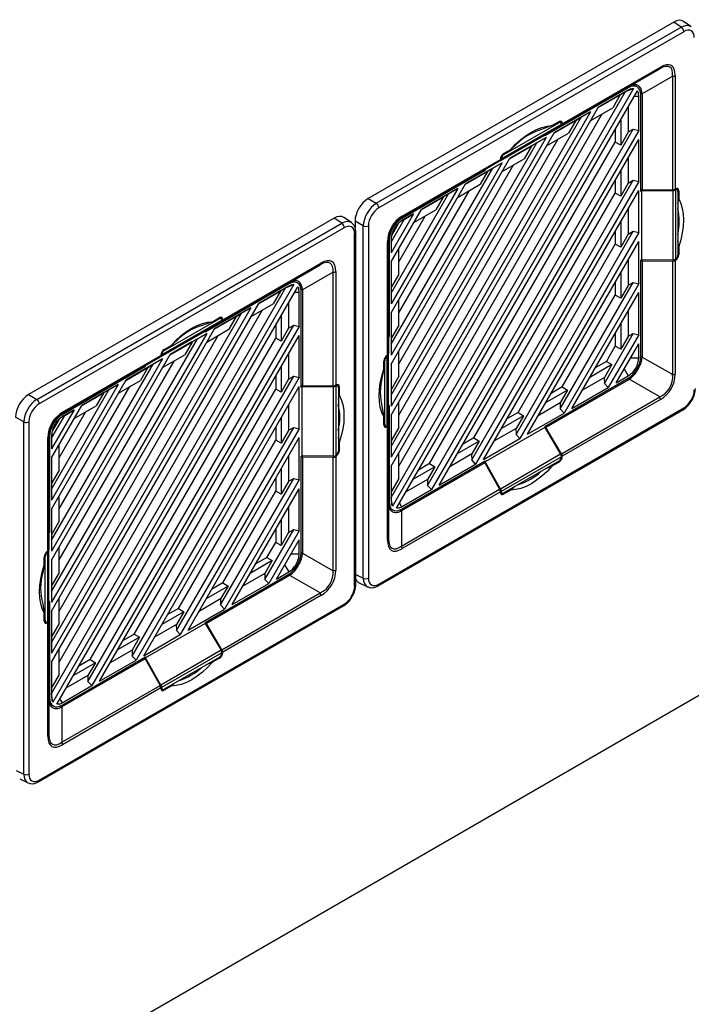
# Model space of a CAD drawing. Units: inches. Extents: x 5 to 302, y 4 to 193.
# Drawn here: x 40 to 47, y 16 to 27 of the extents above; entities that cross this region are included whole.
import ezdxf

# ---------------------------------------------------------------- set-up
doc = ezdxf.new("R2010")
doc.units = ezdxf.units.IN
doc.header["$LTSCALE"] = 18
doc.header["$MEASUREMENT"] = 0

msp = doc.modelspace()

# ---------------------------------------------------------------- linework, layer by layer
for p, q in [((47.153, 26.934), (43.891, 25.051)), ((47.234, 26.879), (47.153, 26.934)), ((47.337, 26.886), (47.256, 26.941)), ((43.979, 25), (47.234, 26.879)), ((47.261, 26.831), (44.006, 24.952)), ((47.004, 26.436), (45.955, 25.83)), ((45.964, 25.848), (47.012, 26.454)), ((46.678, 26.248), (47.004, 26.436)), ((47.142, 26.356), (46.816, 26.168)), ((47.142, 25.145), (47.142, 26.356)), ((47.169, 26.363), (47.169, 25.152)), ((44.137, 21.86), (46.638, 26.192)), ((46.723, 26.224), (44.152, 21.77)), ((44.193, 21.746), (46.765, 26.201)), ((46.668, 26.233), (45.776, 25.719)), ((45.79, 25.735), (46.677, 26.247)), ((46.668, 26.209), (46.348, 26.024)), ((46.579, 26.158), (46.638, 26.192)), ((46.638, 26.192), (46.64, 26.193)), ((46.64, 26.193), (46.723, 26.224)), ((46.64, 26.193), (46.668, 26.209)), ((46.668, 26.233), (46.66, 26.237)), ((46.695, 26.221), (46.668, 26.209)), ((46.678, 26.248), (46.677, 26.247)), ((46.758, 26.245), (46.72, 26.263)), ((46.78, 26.145), (46.777, 26.174)), ((46.816, 26.167), (46.8, 26.175)), ((46.816, 26.167), (46.816, 25.142)), ((46.346, 26.021), (46.581, 26.156)), ((46.579, 26.158), (46.348, 26.024)), ((46.581, 26.156), (46.502, 26.02)), ((46.581, 26.156), (46.579, 26.158)), ((46.733, 26.145), (46.78, 26.145)), ((46.78, 25.777), (46.78, 26.145)), ((46.801, 25.127), (46.801, 26.157)), ((44.137, 22.195), (46.348, 26.024)), ((46.265, 25.977), (44.137, 22.291)), ((44.218, 22.196), (46.388, 25.954)), ((46.265, 25.977), (45.876, 25.752)), ((46.166, 25.919), (46.265, 25.977)), ((46.267, 25.884), (46.502, 26.02)), ((46.666, 26.03), (46.666, 25.759)), ((44.137, 22.406), (46.166, 25.919)), ((45.34, 25.521), (45.927, 25.86)), ((45.854, 25.829), (45.929, 25.872)), ((45.874, 25.748), (46.109, 25.884)), ((46.107, 25.885), (45.876, 25.752)), ((45.927, 25.86), (45.917, 25.865)), ((45.946, 25.862), (45.928, 25.872)), ((45.964, 25.852), (45.949, 25.86)), ((45.964, 25.848), (45.964, 25.852)), ((46.109, 25.884), (46.03, 25.748)), ((46.107, 25.885), (46.166, 25.919)), ((46.109, 25.884), (46.107, 25.885)), ((46.587, 25.894), (46.587, 25.622)), ((44.137, 22.74), (45.876, 25.752)), ((44.526, 21.988), (46.721, 25.791)), ((46.78, 25.777), (44.567, 21.945)), ((45.304, 25.456), (45.946, 25.826)), ((45.312, 25.474), (45.955, 25.845)), ((45.854, 25.829), (45.761, 25.794)), ((45.946, 25.826), (45.776, 25.728)), ((45.79, 25.735), (45.955, 25.83)), ((45.795, 25.612), (46.03, 25.748)), ((45.955, 25.844), (45.955, 25.845)), ((46.529, 25.793), (46.529, 25.654)), ((46.666, 25.759), (46.587, 25.622)), ((46.666, 25.761), (46.721, 25.791)), ((46.721, 25.791), (46.78, 25.777)), ((45.793, 25.704), (44.137, 22.836)), ((44.137, 22.951), (45.694, 25.647)), ((44.218, 22.741), (45.916, 25.681)), ((44.548, 22.223), (46.529, 25.654)), ((44.65, 21.993), (46.78, 25.682)), ((45.299, 25.453), (45.776, 25.728)), ((45.793, 25.704), (45.404, 25.48)), ((45.635, 25.613), (45.694, 25.647)), ((45.694, 25.647), (45.793, 25.704)), ((45.776, 25.728), (45.776, 25.719)), ((45.789, 25.735), (45.79, 25.735)), ((46.587, 25.622), (46.529, 25.654)), ((46.78, 25.232), (46.78, 25.682)), ((45.338, 25.531), (45.413, 25.575)), ((45.402, 25.476), (45.637, 25.611)), ((45.635, 25.613), (45.404, 25.48)), ((45.473, 25.628), (45.413, 25.575)), ((45.637, 25.611), (45.558, 25.475)), ((45.637, 25.611), (45.635, 25.613)), ((44.137, 23.285), (45.404, 25.48)), ((45.321, 25.432), (44.137, 23.381)), ((45.295, 25.449), (44.247, 24.844)), ((44.255, 24.862), (45.303, 25.467)), ((45.321, 25.432), (44.932, 25.207)), ((45.295, 25.449), (45.136, 25.357)), ((45.222, 25.374), (45.321, 25.432)), ((45.3, 25.453), (45.304, 25.456)), ((45.303, 25.471), (45.303, 25.467)), ((45.312, 25.473), (45.304, 25.478)), ((45.312, 25.474), (45.312, 25.473)), ((45.323, 25.339), (45.558, 25.475)), ((45.331, 25.526), (45.34, 25.521)), ((46.666, 25.485), (46.666, 25.214)), ((44.137, 23.496), (45.222, 25.374)), ((44.218, 23.286), (45.444, 25.409)), ((44.248, 24.845), (45.136, 25.357)), ((45.141, 25.351), (44.249, 24.836)), ((44.93, 25.203), (45.165, 25.339)), ((45.163, 25.34), (44.932, 25.207)), ((45.165, 25.339), (45.086, 25.203)), ((45.133, 25.356), (45.141, 25.351)), ((45.141, 25.351), (45.141, 25.36)), ((45.163, 25.34), (45.222, 25.374)), ((45.165, 25.339), (45.163, 25.34)), ((46.587, 25.349), (46.587, 25.077)), ((44.998, 22.261), (46.721, 25.246)), ((46.78, 25.232), (45.039, 22.217)), ((46.529, 25.248), (46.529, 25.109)), ((46.666, 25.216), (46.721, 25.246)), ((46.721, 25.246), (46.78, 25.232)), ((44.137, 23.83), (44.932, 25.207)), ((44.849, 25.159), (44.137, 23.926)), ((44.218, 23.832), (44.972, 25.136)), ((44.849, 25.159), (44.46, 24.935)), ((44.75, 25.102), (44.849, 25.159)), ((44.851, 25.067), (45.086, 25.203)), ((45.122, 22.265), (46.78, 25.137)), ((46.666, 25.214), (46.587, 25.077)), ((46.78, 24.687), (46.78, 25.137)), ((46.816, 25.142), (46.801, 25.15)), ((46.801, 25.127), (46.809, 25.132)), ((46.809, 25.132), (47.143, 25.136)), ((46.809, 25.132), (46.809, 24.398)), ((47.142, 25.145), (46.816, 25.142)), ((47.143, 25.136), (47.143, 24.394)), ((47.17, 25.142), (47.159, 25.148)), ((47.173, 25.154), (47.169, 25.152)), ((47.171, 25.142), (47.17, 25.142)), ((47.171, 25.142), (47.171, 24.401)), ((47.189, 25.144), (47.172, 25.154)), ((47.207, 25.134), (47.192, 25.142)), ((47.198, 25.126), (47.198, 24.448)), ((47.207, 25.134), (47.207, 25.047)), ((43.891, 25.051), (43.979, 25)), ((44.137, 24.041), (44.75, 25.102)), ((44.458, 24.931), (44.693, 25.066)), ((44.691, 25.068), (44.46, 24.935)), ((44.693, 25.066), (44.614, 24.93)), ((44.691, 25.068), (44.75, 25.102)), ((44.693, 25.066), (44.691, 25.068)), ((45.02, 22.496), (46.529, 25.109)), ((46.587, 25.077), (46.529, 25.109)), ((47.198, 25.001), (47.207, 25.047)), ((44.137, 24.375), (44.46, 24.935)), ((44.379, 24.794), (44.614, 24.93)), ((46.666, 24.94), (46.666, 24.669)), ((43.529, 24.842), (40.267, 22.959)), ((43.61, 24.787), (43.529, 24.842)), ((43.713, 24.794), (43.632, 24.849)), ((43.84, 24.759), (43.752, 24.81)), ((43.752, 24.81), (43.752, 24.738)), ((44.377, 24.887), (44.137, 24.471)), ((44.137, 24.586), (44.278, 24.829)), ((44.218, 24.377), (44.5, 24.864)), ((44.242, 24.84), (44.249, 24.836)), ((44.248, 24.845), (44.247, 24.844)), ((44.247, 24.844), (44.247, 24.844)), ((44.377, 24.887), (44.249, 24.812)), ((44.249, 24.812), (44.278, 24.829)), ((44.278, 24.829), (44.377, 24.887)), ((46.587, 24.804), (46.587, 24.532)), ((34.962, 12.558), (56.003, 24.705)), ((40.356, 22.908), (43.61, 24.787)), ((43.637, 24.739), (40.382, 22.86)), ((43.76, 20.933), (43.76, 24.691)), ((43.84, 21), (43.84, 24.759)), ((43.895, 24.76), (43.895, 21.001)), ((44.217, 24.787), (44.144, 24.66)), ((45.47, 22.533), (46.721, 24.701)), ((46.529, 24.703), (46.529, 24.564)), ((46.666, 24.671), (46.721, 24.701)), ((46.721, 24.701), (46.78, 24.687)), ((43.748, 20.917), (43.748, 24.675)), ((44.098, 23.379), (44.098, 24.589)), ((44.116, 24.608), (44.109, 24.612)), ((44.109, 24.605), (44.109, 23.395)), ((44.116, 24.608), (44.116, 23.578)), ((44.137, 24.62), (44.137, 24.471)), ((46.78, 24.687), (45.511, 22.49)), ((45.594, 22.538), (46.78, 24.592)), ((46.666, 24.669), (46.587, 24.532)), ((46.78, 24.142), (46.78, 24.592)), ((47.207, 24.539), (47.198, 24.596)), ((44.218, 24.244), (44.218, 24.515)), ((45.492, 22.768), (46.529, 24.564)), ((46.587, 24.532), (46.529, 24.564)), ((47.207, 24.539), (47.207, 24.452)), ((44.14, 24.108), (44.14, 24.379)), ((46.666, 24.395), (46.666, 24.124)), ((46.809, 24.398), (46.801, 24.393)), ((46.801, 23.363), (46.801, 24.393)), ((46.803, 24.394), (46.816, 24.387)), ((47.143, 24.394), (46.809, 24.398)), ((46.816, 24.387), (47.142, 24.383)), ((46.816, 24.387), (46.816, 23.362)), ((47.142, 23.172), (47.142, 24.383)), ((47.173, 24.392), (47.163, 24.397)), ((47.169, 24.39), (47.173, 24.392)), ((47.169, 24.39), (47.169, 23.179)), ((47.17, 24.4), (47.171, 24.401)), ((47.198, 24.458), (47.207, 24.452)), ((43.38, 24.344), (42.331, 23.738)), ((42.34, 23.756), (43.388, 24.362)), ((43.055, 24.156), (43.38, 24.344)), ((43.546, 24.271), (43.546, 23.06)), ((44.137, 24.375), (44.137, 23.926)), ((43.134, 24.153), (43.096, 24.171)), ((43.518, 24.264), (43.192, 24.076)), ((43.518, 23.053), (43.518, 24.264)), ((44.218, 24.244), (44.14, 24.108)), ((46.587, 24.259), (46.587, 23.987)), ((40.513, 19.768), (43.014, 24.1)), ((43.099, 24.132), (40.528, 19.678)), ((40.569, 19.654), (43.141, 24.109)), ((43.045, 24.141), (42.153, 23.626)), ((42.166, 23.643), (43.053, 24.155)), ((42.722, 23.929), (42.957, 24.064)), ((43.045, 24.117), (42.724, 23.932)), ((42.955, 24.066), (42.724, 23.932)), ((42.957, 24.064), (42.878, 23.928)), ((42.955, 24.066), (43.014, 24.1)), ((42.957, 24.064), (42.955, 24.066)), ((43.014, 24.1), (43.016, 24.101)), ((43.016, 24.101), (43.099, 24.132)), ((43.016, 24.101), (43.045, 24.117)), ((43.045, 24.141), (43.037, 24.145)), ((43.071, 24.129), (43.045, 24.117)), ((43.055, 24.156), (43.053, 24.155)), ((43.156, 24.053), (43.153, 24.082)), ((43.192, 24.075), (43.176, 24.083)), ((43.177, 23.035), (43.177, 24.065)), ((43.192, 24.075), (43.192, 23.05)), ((44.137, 24.109), (44.14, 24.108)), ((45.942, 22.806), (46.721, 24.156)), ((46.78, 24.142), (45.983, 22.762)), ((46.529, 24.158), (46.529, 24.019)), ((46.666, 24.124), (46.587, 23.987)), ((46.666, 24.126), (46.721, 24.156)), ((46.721, 24.156), (46.78, 24.142)), ((43.109, 24.053), (43.156, 24.053)), ((43.156, 23.685), (43.156, 24.053)), ((44.218, 23.699), (44.218, 23.97)), ((45.964, 23.041), (46.529, 24.019)), ((46.066, 22.81), (46.78, 24.047)), ((46.587, 23.987), (46.529, 24.019)), ((46.78, 23.597), (46.78, 24.047)), ((40.513, 20.103), (42.724, 23.932)), ((42.641, 23.885), (40.513, 20.199)), ((40.594, 20.104), (42.764, 23.862)), ((42.641, 23.885), (42.252, 23.66)), ((42.542, 23.827), (42.641, 23.885)), ((42.643, 23.792), (42.878, 23.928)), ((43.042, 23.938), (43.042, 23.667)), ((40.513, 20.314), (42.542, 23.827)), ((41.688, 23.382), (42.331, 23.753)), ((41.716, 23.429), (42.303, 23.768)), ((42.23, 23.737), (42.305, 23.78)), ((42.25, 23.656), (42.485, 23.792)), ((42.483, 23.793), (42.252, 23.66)), ((42.303, 23.768), (42.293, 23.773)), ((42.322, 23.77), (42.304, 23.78)), ((42.34, 23.76), (42.325, 23.768)), ((42.331, 23.752), (42.331, 23.753)), ((42.34, 23.756), (42.34, 23.76)), ((42.485, 23.792), (42.406, 23.656)), ((42.483, 23.793), (42.542, 23.827)), ((42.485, 23.792), (42.483, 23.793)), ((42.964, 23.802), (42.964, 23.53)), ((44.137, 23.83), (44.137, 23.381)), ((44.14, 23.563), (44.14, 23.834)), ((46.666, 23.85), (46.666, 23.579)), ((40.513, 20.648), (42.252, 23.66)), ((40.902, 19.896), (43.098, 23.699)), ((43.156, 23.685), (40.943, 19.853)), ((41.68, 23.364), (42.322, 23.734)), ((42.23, 23.737), (42.137, 23.702)), ((42.322, 23.734), (42.153, 23.636)), ((42.165, 23.643), (42.166, 23.643)), ((42.166, 23.643), (42.331, 23.738)), ((42.171, 23.52), (42.406, 23.656)), ((42.905, 23.701), (42.905, 23.562)), ((43.042, 23.667), (42.964, 23.53)), ((43.042, 23.669), (43.098, 23.699)), ((43.098, 23.699), (43.156, 23.685)), ((44.218, 23.699), (44.14, 23.563)), ((46.587, 23.714), (46.587, 23.442)), ((42.169, 23.612), (40.513, 20.744)), ((40.513, 20.859), (42.07, 23.555)), ((40.594, 20.649), (42.292, 23.589)), ((40.924, 20.131), (42.905, 23.562)), ((41.026, 19.901), (43.156, 23.59)), ((41.676, 23.361), (42.153, 23.636)), ((42.169, 23.612), (41.78, 23.387)), ((41.849, 23.536), (41.789, 23.483)), ((42.011, 23.521), (42.07, 23.555)), ((42.07, 23.555), (42.169, 23.612)), ((42.153, 23.636), (42.153, 23.626)), ((42.964, 23.53), (42.905, 23.562)), ((43.156, 23.14), (43.156, 23.59)), ((44.116, 23.578), (44.109, 23.582)), ((44.109, 23.573), (44.116, 23.578)), ((44.137, 23.564), (44.14, 23.563)), ((46.414, 23.078), (46.721, 23.611)), ((46.78, 23.597), (46.455, 23.035)), ((46.529, 23.613), (46.529, 23.474)), ((46.666, 23.579), (46.587, 23.442)), ((46.666, 23.581), (46.721, 23.611)), ((46.721, 23.611), (46.78, 23.597)), ((41.707, 23.434), (41.716, 23.429)), ((41.714, 23.439), (41.789, 23.483)), ((41.778, 23.384), (42.013, 23.519)), ((42.011, 23.521), (41.78, 23.387)), ((42.013, 23.519), (41.934, 23.383)), ((42.013, 23.519), (42.011, 23.521)), ((46.436, 23.313), (46.529, 23.474)), ((46.587, 23.442), (46.529, 23.474)), ((46.538, 23.083), (46.78, 23.502)), ((46.78, 23.351), (46.78, 23.502)), ((40.513, 21.193), (41.78, 23.387)), ((41.697, 23.34), (40.513, 21.289)), ((41.672, 23.357), (40.623, 22.752)), ((40.631, 22.77), (41.68, 23.375)), ((41.697, 23.34), (41.308, 23.115)), ((41.672, 23.357), (41.512, 23.265)), ((41.598, 23.282), (41.697, 23.34)), ((41.676, 23.361), (41.68, 23.364)), ((41.688, 23.381), (41.68, 23.386)), ((41.68, 23.379), (41.68, 23.375)), ((41.688, 23.382), (41.688, 23.381)), ((41.699, 23.247), (41.934, 23.383)), ((43.042, 23.393), (43.042, 23.122)), ((44.069, 23.32), (44.06, 23.325)), ((44.089, 23.373), (44.097, 23.368)), ((44.098, 23.379), (44.094, 23.377)), ((44.097, 23.368), (44.096, 23.368)), ((44.096, 22.626), (44.096, 23.368)), ((44.108, 23.384), (44.108, 23.389)), ((44.108, 22.642), (44.108, 23.384)), ((44.218, 23.154), (44.218, 23.425)), ((46.693, 23.351), (46.78, 23.351)), ((46.801, 23.371), (46.816, 23.362)), ((46.816, 23.36), (47.142, 23.172)), ((40.513, 21.404), (41.598, 23.282)), ((40.594, 21.194), (41.82, 23.317)), ((40.624, 22.753), (41.512, 23.265)), ((41.517, 23.259), (40.625, 22.744)), ((41.306, 23.111), (41.541, 23.247)), ((41.539, 23.248), (41.308, 23.115)), ((41.541, 23.247), (41.462, 23.111)), ((41.509, 23.264), (41.517, 23.259)), ((41.517, 23.259), (41.517, 23.268)), ((41.539, 23.248), (41.598, 23.282)), ((41.541, 23.247), (41.539, 23.248)), ((42.964, 23.257), (42.964, 22.985)), ((44.06, 23.23), (44.043, 23.151)), ((44.06, 23.23), (44.06, 23.317)), ((44.069, 22.643), (44.069, 23.32)), ((44.137, 23.285), (44.137, 22.836)), ((44.14, 23.018), (44.14, 23.289)), ((46.493, 23.279), (46.258, 23.143)), ((46.436, 23.313), (46.316, 23.244)), ((46.493, 23.279), (46.414, 23.143)), ((46.436, 23.313), (46.493, 23.279)), ((46.625, 23.233), (46.668, 23.158)), ((40.513, 21.738), (41.308, 23.115)), ((41.374, 20.169), (43.098, 23.154)), ((43.156, 23.14), (41.415, 20.125)), ((42.905, 23.156), (42.905, 23.017)), ((43.042, 23.122), (42.964, 22.985)), ((43.042, 23.124), (43.098, 23.154)), ((43.098, 23.154), (43.156, 23.14)), ((44.218, 23.154), (44.14, 23.018)), ((45.776, 22.619), (46.668, 23.134)), ((46.677, 23.121), (45.79, 22.609)), ((46.414, 23.143), (46.179, 23.007)), ((46.412, 23.141), (46.414, 23.078)), ((46.538, 23.083), (46.668, 23.158)), ((46.677, 23.121), (46.662, 23.13)), ((47.004, 22.934), (46.678, 23.122)), ((41.225, 23.067), (40.513, 21.834)), ((40.513, 21.949), (41.126, 23.01)), ((40.594, 21.739), (41.348, 23.044)), ((41.225, 23.067), (40.836, 22.843)), ((41.067, 22.976), (41.126, 23.01)), ((41.126, 23.01), (41.225, 23.067)), ((41.227, 22.975), (41.462, 23.111)), ((41.396, 20.404), (42.905, 23.017)), ((41.498, 20.173), (43.156, 23.045)), ((42.964, 22.985), (42.905, 23.017)), ((43.156, 22.595), (43.156, 23.045)), ((43.192, 23.05), (43.177, 23.058)), ((43.177, 23.035), (43.185, 23.04)), ((43.185, 23.04), (43.519, 23.044)), ((43.185, 23.04), (43.185, 22.306)), ((43.518, 23.053), (43.192, 23.05)), ((43.519, 23.044), (43.519, 22.302)), ((43.546, 23.05), (43.535, 23.056)), ((43.549, 23.062), (43.546, 23.06)), ((43.547, 23.05), (43.546, 23.05)), ((43.547, 23.05), (43.547, 22.309)), ((43.565, 23.052), (43.548, 23.061)), ((43.584, 23.042), (43.568, 23.05)), ((43.574, 23.034), (43.574, 22.356)), ((43.584, 23.042), (43.584, 22.955)), ((44.137, 23.019), (44.14, 23.018)), ((45.964, 23.041), (45.844, 22.971)), ((45.964, 23.041), (46.021, 23.006)), ((46.066, 22.81), (46.455, 23.035)), ((46.455, 23.035), (46.414, 23.078)), ((40.267, 22.959), (40.356, 22.908)), ((40.834, 22.839), (41.069, 22.974)), ((41.067, 22.976), (40.836, 22.842)), ((41.069, 22.974), (40.99, 22.838)), ((41.069, 22.974), (41.067, 22.976)), ((43.574, 22.909), (43.584, 22.955)), ((46.021, 23.006), (45.786, 22.871)), ((46.021, 23.006), (45.942, 22.87)), ((45.955, 22.328), (47.004, 22.934)), ((47.012, 22.906), (45.964, 22.301)), ((40.513, 22.283), (40.836, 22.843)), ((40.755, 22.702), (40.99, 22.838)), ((43.042, 22.848), (43.042, 22.577)), ((44.006, 20.937), (47.261, 22.816)), ((44.043, 22.819), (44.06, 22.721)), ((44.116, 22.843), (44.108, 22.838)), ((44.109, 22.824), (44.108, 22.824)), ((44.109, 22.633), (44.109, 22.824)), ((44.116, 22.843), (44.116, 21.813)), ((44.218, 22.609), (44.218, 22.88)), ((45.942, 22.87), (45.707, 22.734)), ((45.94, 22.869), (45.942, 22.806)), ((45.983, 22.762), (45.942, 22.806)), ((40.216, 22.667), (40.128, 22.718)), ((40.753, 22.795), (40.513, 22.379)), ((40.513, 22.494), (40.654, 22.737)), ((40.593, 22.695), (40.52, 22.568)), ((40.594, 22.285), (40.876, 22.772)), ((40.618, 22.748), (40.625, 22.744)), ((40.624, 22.753), (40.623, 22.752)), ((40.623, 22.752), (40.623, 22.752)), ((40.753, 22.795), (40.625, 22.72)), ((40.625, 22.72), (40.654, 22.737)), ((40.654, 22.737), (40.753, 22.795)), ((42.964, 22.712), (42.964, 22.44)), ((43.998, 20.919), (47.253, 22.798)), ((44.06, 22.635), (44.06, 22.721)), ((44.137, 22.74), (44.137, 22.291)), ((44.14, 22.473), (44.14, 22.744)), ((45.549, 22.734), (45.314, 22.598)), ((45.492, 22.768), (45.372, 22.699)), ((45.549, 22.734), (45.47, 22.598)), ((45.492, 22.768), (45.549, 22.734)), ((45.594, 22.538), (45.983, 22.762)), ((40.216, 18.908), (40.216, 22.667)), ((40.271, 22.668), (40.271, 18.909)), ((41.846, 20.441), (43.098, 22.609)), ((43.156, 22.595), (41.887, 20.398)), ((42.905, 22.611), (42.905, 22.472)), ((43.042, 22.579), (43.098, 22.609)), ((43.098, 22.609), (43.156, 22.595)), ((44.06, 22.648), (44.069, 22.643)), ((44.06, 22.635), (44.077, 22.625)), ((44.08, 22.623), (44.094, 22.615)), ((44.094, 22.615), (44.098, 22.616)), ((44.096, 22.626), (44.097, 22.627)), ((44.098, 21.406), (44.098, 22.616)), ((44.109, 22.633), (44.109, 21.422)), ((44.218, 22.609), (44.14, 22.473)), ((45.776, 22.609), (45.141, 22.242)), ((45.47, 22.598), (45.235, 22.462)), ((45.468, 22.596), (45.47, 22.533)), ((45.776, 22.619), (45.776, 22.609)), ((45.79, 22.609), (45.776, 22.617)), ((45.776, 22.609), (45.946, 22.322)), ((45.955, 22.328), (45.79, 22.609)), ((40.474, 21.287), (40.474, 22.497)), ((40.485, 22.513), (40.485, 21.302)), ((40.493, 22.516), (40.486, 22.52)), ((40.493, 22.516), (40.493, 21.486)), ((40.513, 22.528), (40.513, 22.379)), ((41.97, 20.446), (43.156, 22.5)), ((43.042, 22.577), (42.964, 22.44)), ((43.156, 22.05), (43.156, 22.5)), ((43.584, 22.447), (43.574, 22.504)), ((45.02, 22.496), (44.9, 22.426)), ((45.02, 22.496), (45.077, 22.461)), ((45.122, 22.265), (45.511, 22.49)), ((45.511, 22.49), (45.47, 22.533)), ((40.594, 22.152), (40.594, 22.423)), ((41.868, 20.676), (42.905, 22.472)), ((42.964, 22.44), (42.905, 22.472)), ((43.584, 22.447), (43.584, 22.36)), ((44.137, 22.474), (44.14, 22.473)), ((45.077, 22.461), (44.842, 22.326)), ((45.077, 22.461), (44.998, 22.325)), ((40.513, 22.283), (40.513, 21.834)), ((40.516, 22.016), (40.516, 22.287)), ((43.042, 22.303), (43.042, 22.032)), ((43.185, 22.306), (43.177, 22.301)), ((43.177, 21.271), (43.177, 22.301)), ((43.179, 22.302), (43.192, 22.295)), ((43.519, 22.302), (43.185, 22.306)), ((43.192, 22.295), (43.518, 22.291)), ((43.192, 22.295), (43.192, 21.27)), ((43.518, 21.08), (43.518, 22.291)), ((43.549, 22.3), (43.539, 22.305)), ((43.546, 22.308), (43.547, 22.309)), ((43.546, 22.298), (43.549, 22.3)), ((43.546, 22.298), (43.546, 21.087)), ((43.574, 22.366), (43.584, 22.36)), ((44.218, 22.064), (44.218, 22.335)), ((44.998, 22.325), (44.763, 22.189)), ((44.996, 22.324), (44.998, 22.261)), ((45.946, 22.322), (45.304, 21.951)), ((45.955, 22.295), (45.312, 21.924)), ((45.954, 22.303), (45.964, 22.297)), ((45.955, 22.295), (45.955, 22.296)), ((45.964, 22.297), (45.964, 22.301)), ((44.137, 22.195), (44.137, 21.825)), ((44.14, 21.928), (44.14, 22.199)), ((45.136, 22.231), (44.248, 21.719)), ((44.249, 21.737), (45.141, 22.252)), ((44.605, 22.189), (44.37, 22.053)), ((44.548, 22.223), (44.428, 22.154)), ((44.605, 22.189), (44.526, 22.053)), ((44.548, 22.223), (44.605, 22.189)), ((44.65, 21.993), (45.039, 22.217)), ((45.039, 22.217), (44.998, 22.261)), ((45.121, 22.241), (45.136, 22.231)), ((45.136, 22.231), (45.295, 21.948)), ((45.141, 22.242), (45.141, 22.252)), ((45.304, 21.951), (45.141, 22.242)), ((45.927, 22.247), (45.34, 21.909)), ((45.799, 22.174), (45.854, 22.194)), ((45.929, 22.237), (45.854, 22.194)), ((45.929, 22.237), (45.919, 22.243)), ((40.594, 22.152), (40.516, 22.016)), ((42.318, 20.714), (43.098, 22.064)), ((42.905, 22.066), (42.905, 21.927)), ((42.964, 22.167), (42.964, 21.895)), ((43.042, 22.034), (43.098, 22.064)), ((43.098, 22.064), (43.156, 22.05)), ((40.513, 22.017), (40.516, 22.016)), ((43.156, 22.05), (42.359, 20.67)), ((43.042, 22.032), (42.964, 21.895)), ((44.218, 22.064), (44.14, 21.928)), ((44.526, 22.053), (44.291, 21.917)), ((44.524, 22.051), (44.526, 21.988)), ((44.567, 21.945), (44.526, 21.988)), ((45.413, 21.94), (45.449, 21.971)), ((40.594, 21.607), (40.594, 21.878)), ((42.34, 20.949), (42.905, 21.927)), ((42.442, 20.718), (43.156, 21.955)), ((42.964, 21.895), (42.905, 21.927)), ((43.156, 21.505), (43.156, 21.955)), ((44.137, 21.929), (44.14, 21.928)), ((44.152, 21.77), (44.137, 21.858)), ((44.247, 21.342), (45.295, 21.948)), ((44.249, 21.761), (44.567, 21.945)), ((45.303, 21.92), (44.255, 21.315)), ((45.302, 21.931), (45.312, 21.925)), ((45.303, 21.92), (45.303, 21.916)), ((45.303, 21.917), (45.32, 21.907)), ((45.312, 21.925), (45.312, 21.924)), ((45.323, 21.906), (45.338, 21.896)), ((45.413, 21.94), (45.338, 21.896)), ((43.042, 21.758), (43.042, 21.486)), ((44.109, 21.818), (44.116, 21.813)), ((44.115, 21.755), (44.151, 21.73)), ((44.137, 21.825), (44.14, 21.797)), ((44.222, 21.75), (44.249, 21.761)), ((44.225, 21.802), (44.249, 21.761)), ((40.513, 21.738), (40.513, 21.289)), ((40.516, 21.471), (40.516, 21.742)), ((44.233, 21.729), (44.248, 21.719)), ((44.247, 21.718), (44.247, 21.342)), ((40.594, 21.607), (40.516, 21.471)), ((42.964, 21.622), (42.964, 21.35)), ((40.493, 21.486), (40.485, 21.49)), ((40.485, 21.481), (40.493, 21.486)), ((40.513, 21.472), (40.516, 21.471)), ((42.79, 20.986), (43.098, 21.519)), ((43.156, 21.505), (42.831, 20.943)), ((42.905, 21.521), (42.905, 21.382)), ((43.042, 21.486), (42.964, 21.35)), ((43.042, 21.489), (43.098, 21.519)), ((43.098, 21.519), (43.156, 21.505)), ((40.594, 21.062), (40.594, 21.333)), ((42.812, 21.221), (42.905, 21.382)), ((42.964, 21.35), (42.905, 21.382)), ((42.914, 20.991), (43.156, 21.41)), ((43.156, 21.259), (43.156, 21.41)), ((40.445, 21.228), (40.436, 21.233)), ((40.436, 21.138), (40.436, 21.224)), ((40.445, 20.551), (40.445, 21.228)), ((40.465, 21.281), (40.473, 21.276)), ((40.474, 21.287), (40.47, 21.285)), ((40.473, 21.276), (40.472, 21.276)), ((40.472, 20.534), (40.472, 21.276)), ((40.484, 21.292), (40.484, 21.297)), ((40.484, 20.55), (40.484, 21.292)), ((43.069, 21.259), (43.156, 21.259)), ((43.177, 21.279), (43.192, 21.27)), ((43.192, 21.268), (43.518, 21.08)), ((40.436, 21.138), (40.419, 21.059)), ((40.513, 21.193), (40.513, 20.744)), ((40.516, 20.926), (40.516, 21.197)), ((42.869, 21.187), (42.634, 21.051)), ((42.812, 21.221), (42.692, 21.152)), ((42.869, 21.187), (42.79, 21.05)), ((42.812, 21.221), (42.869, 21.187)), ((43.001, 21.141), (43.045, 21.066)), ((40.594, 21.062), (40.516, 20.926)), ((42.153, 20.527), (43.045, 21.042)), ((43.053, 21.029), (42.166, 20.516)), ((42.79, 21.05), (42.555, 20.915)), ((42.788, 21.049), (42.79, 20.986)), ((42.914, 20.991), (43.045, 21.066)), ((43.053, 21.029), (43.038, 21.038)), ((43.38, 20.842), (43.055, 21.03)), ((43.76, 21.039), (43.84, 21)), ((40.513, 20.927), (40.516, 20.926)), ((42.397, 20.914), (42.162, 20.779)), ((42.34, 20.949), (42.22, 20.879)), ((42.397, 20.914), (42.318, 20.778)), ((42.34, 20.949), (42.397, 20.914)), ((42.442, 20.718), (42.831, 20.943)), ((42.831, 20.943), (42.79, 20.986)), ((43.797, 20.951), (43.886, 20.908)), ((42.331, 20.236), (43.38, 20.842)), ((43.388, 20.814), (42.34, 20.209)), ((40.374, 18.827), (43.629, 20.706)), ((40.382, 18.845), (43.637, 20.724)), ((40.419, 20.727), (40.436, 20.629)), ((40.493, 20.751), (40.484, 20.746)), ((40.485, 20.732), (40.484, 20.732)), ((40.485, 20.541), (40.485, 20.732)), ((40.493, 20.751), (40.493, 19.721)), ((40.594, 20.517), (40.594, 20.788)), ((42.318, 20.778), (42.083, 20.642)), ((42.316, 20.777), (42.318, 20.714)), ((42.359, 20.67), (42.318, 20.714)), ((40.436, 20.543), (40.436, 20.629)), ((40.513, 20.648), (40.513, 20.199)), ((40.516, 20.381), (40.516, 20.652)), ((41.925, 20.642), (41.69, 20.506)), ((41.868, 20.676), (41.748, 20.607)), ((41.925, 20.642), (41.846, 20.506)), ((41.868, 20.676), (41.925, 20.642)), ((41.97, 20.446), (42.359, 20.67)), ((40.436, 20.556), (40.445, 20.551)), ((40.436, 20.543), (40.453, 20.533)), ((40.456, 20.531), (40.47, 20.523)), ((40.47, 20.523), (40.474, 20.524)), ((40.472, 20.534), (40.473, 20.534)), ((40.474, 19.314), (40.474, 20.524)), ((40.485, 20.541), (40.485, 19.33)), ((40.594, 20.517), (40.516, 20.381)), ((42.153, 20.517), (41.517, 20.15)), ((41.846, 20.506), (41.611, 20.37)), ((41.844, 20.504), (41.846, 20.441)), ((42.153, 20.527), (42.153, 20.517)), ((42.166, 20.516), (42.153, 20.525)), ((42.153, 20.517), (42.322, 20.23)), ((42.331, 20.236), (42.166, 20.516)), ((41.396, 20.404), (41.276, 20.334)), ((41.396, 20.404), (41.453, 20.369)), ((41.498, 20.173), (41.887, 20.398)), ((41.887, 20.398), (41.846, 20.441)), ((40.513, 20.382), (40.516, 20.381)), ((41.453, 20.369), (41.218, 20.234)), ((41.453, 20.369), (41.374, 20.233)), ((40.594, 19.972), (40.594, 20.243)), ((41.374, 20.233), (41.139, 20.097)), ((41.372, 20.232), (41.374, 20.169)), ((42.322, 20.23), (41.68, 19.859)), ((42.331, 20.203), (41.688, 19.832)), ((42.33, 20.211), (42.34, 20.205)), ((42.331, 20.203), (42.331, 20.204)), ((42.34, 20.205), (42.34, 20.209)), ((40.513, 20.103), (40.513, 19.733)), ((40.516, 19.836), (40.516, 20.107)), ((41.512, 20.139), (40.624, 19.627)), ((40.625, 19.645), (41.517, 20.16)), ((40.981, 20.097), (40.746, 19.961)), ((40.924, 20.131), (40.804, 20.062)), ((40.981, 20.097), (40.902, 19.961)), ((40.924, 20.131), (40.981, 20.097)), ((41.026, 19.901), (41.415, 20.125)), ((41.415, 20.125), (41.374, 20.169)), ((41.497, 20.148), (41.512, 20.139)), ((41.512, 20.139), (41.672, 19.855)), ((41.517, 20.15), (41.517, 20.16)), ((41.68, 19.859), (41.517, 20.15)), ((42.303, 20.155), (41.716, 19.817)), ((42.175, 20.082), (42.23, 20.102)), ((42.305, 20.145), (42.23, 20.102)), ((42.305, 20.145), (42.295, 20.151)), ((40.594, 19.972), (40.516, 19.836)), ((40.902, 19.961), (40.667, 19.825)), ((40.9, 19.959), (40.902, 19.896)), ((40.943, 19.853), (40.902, 19.896)), ((41.789, 19.848), (41.825, 19.879)), ((40.513, 19.837), (40.516, 19.836)), ((40.528, 19.678), (40.513, 19.766)), ((40.623, 19.25), (41.672, 19.855)), ((40.625, 19.669), (40.943, 19.853)), ((41.68, 19.828), (40.631, 19.223)), ((41.678, 19.839), (41.688, 19.833)), ((41.68, 19.828), (41.68, 19.824)), ((41.68, 19.825), (41.696, 19.815)), ((41.688, 19.833), (41.688, 19.832)), ((41.699, 19.814), (41.714, 19.804)), ((41.789, 19.848), (41.714, 19.804)), ((40.485, 19.726), (40.493, 19.721)), ((40.491, 19.663), (40.527, 19.638)), ((40.513, 19.733), (40.517, 19.705)), ((40.598, 19.657), (40.625, 19.669)), ((40.601, 19.71), (40.625, 19.669)), ((40.609, 19.637), (40.624, 19.627)), ((40.623, 19.626), (40.623, 19.25)), ((40.136, 18.947), (40.216, 18.908)), ((40.173, 18.859), (40.262, 18.816))]:
    msp.add_line(p, q)
at = {"flags": 128}
for points in [[(45.413, 25.575), (45.466, 25.63), (45.521, 25.68), (45.577, 25.723), (45.634, 25.76), (45.69, 25.789), (45.746, 25.81), (45.801, 25.824), (45.854, 25.829)], [(47.207, 25.047), (47.229, 24.999), (47.245, 24.945), (47.255, 24.886), (47.258, 24.822), (47.255, 24.754), (47.245, 24.684), (47.229, 24.612), (47.207, 24.539)], [(41.789, 23.483), (41.842, 23.538), (41.897, 23.588), (41.953, 23.631), (42.01, 23.668), (42.066, 23.697), (42.123, 23.718), (42.177, 23.732), (42.23, 23.737)], [(44.06, 22.721), (44.038, 22.769), (44.022, 22.823), (44.012, 22.883), (44.009, 22.946), (44.012, 23.014), (44.022, 23.084), (44.038, 23.157), (44.06, 23.23)], [(43.584, 22.955), (43.605, 22.907), (43.621, 22.853), (43.631, 22.794), (43.634, 22.73), (43.631, 22.662), (43.621, 22.592), (43.605, 22.52), (43.584, 22.447)], [(45.854, 22.194), (45.801, 22.138), (45.746, 22.088), (45.69, 22.045), (45.634, 22.008), (45.577, 21.979), (45.521, 21.958), (45.466, 21.945), (45.413, 21.94)], [(40.436, 20.629), (40.414, 20.677), (40.398, 20.731), (40.388, 20.791), (40.385, 20.854), (40.388, 20.922), (40.398, 20.992), (40.414, 21.064), (40.436, 21.138)], [(42.23, 20.102), (42.177, 20.046), (42.123, 19.996), (42.066, 19.953), (42.01, 19.916), (41.953, 19.887), (41.897, 19.866), (41.842, 19.853), (41.789, 19.848)]]:
    msp.add_lwpolyline(points, dxfattribs=at)
for centre, radius, start, end in [((47.2, 26.829), 0.0609, 2.7152, 55.8412), ((46.992, 26.452), 0.0198, 305.698, 5.6204), ((47.143, 26.413), 0.0568, 268.8559, 298.0402), ((45.92, 25.185), 0.629, 104.703, 135.2917), ((43.945, 24.95), 0.0609, 2.7152, 55.8412), ((46.581, 24.806), 0.632, 347.3722, 12.6278), ((44.235, 24.86), 0.0198, 305.698, 5.6204), ((43.576, 24.737), 0.0609, 2.7152, 55.8412), ((43.741, 24.693), 0.019, 292.9133, 355.782), ((43.867, 24.814), 0.0609, 244.1627, 297.2807), ((44.089, 24.607), 0.0198, 294.3747, 354.3052), ((43.368, 24.36), 0.0198, 305.698, 5.6204), ((43.519, 24.321), 0.0568, 268.8559, 298.0402), ((42.296, 23.093), 0.629, 104.703, 135.2917), ((44.65, 22.985), 0.629, 164.7081, 195.2919), ((47.143, 23.229), 0.0568, 268.8559, 298.0402), ((40.321, 22.858), 0.0609, 2.7152, 55.8412), ((46.955, 22.904), 0.0568, 1.9565, 31.1437), ((42.957, 22.714), 0.632, 347.3722, 12.6278), ((47.242, 22.814), 0.0195, 305.1688, 6.1434), ((40.611, 22.768), 0.0198, 305.698, 5.6204), ((40.243, 22.722), 0.0609, 244.1627, 297.2807), ((40.465, 22.515), 0.0198, 294.3747, 354.3052), ((45.309, 22.602), 0.631, 287.3664, 312.6282), ((44.089, 21.424), 0.0198, 294.3747, 354.3052), ((44.198, 21.313), 0.0568, 1.9565, 31.1437), ((41.026, 20.893), 0.629, 164.7081, 195.2919), ((43.519, 21.137), 0.0568, 268.8559, 298.0402), ((43.741, 20.934), 0.019, 292.915, 355.7648), ((43.867, 21.055), 0.0609, 244.1627, 297.2807), ((43.987, 20.935), 0.0195, 305.2071, 6.1399), ((43.331, 20.812), 0.0568, 1.9565, 31.1437), ((43.618, 20.722), 0.0195, 305.1688, 6.1434), ((41.685, 20.51), 0.631, 287.3664, 312.6282), ((40.465, 19.332), 0.0198, 294.3747, 354.3052), ((40.574, 19.221), 0.0568, 1.9565, 31.1437), ((40.243, 18.963), 0.0609, 244.1627, 297.2807), ((40.363, 18.843), 0.0195, 305.2071, 6.1399)]:
    msp.add_arc(centre, radius, start, end)
for centre, major_axis, ratio, start_param, end_param in [((47.153, 26.773), (0.099, 0.171), 0.576284, 6.239631, 7.067551), ((47.233, 26.719), (0.101, 0.169), 0.576636, 6.248316, 7.076235), ((47.261, 26.703), (0.079, 0.137), 0.576284, 5.498658, 7.067551), ((47.233, 26.719), (0.101, 0.169), 0.576636, 6.212402, 6.248316), ((46.827, 26.015), (0.286, 0.438), 0.303522, 5.776342, 6.82354), ((46.854, 25.999), (0.273, 0.472), 0.333351, 5.759551, 6.806749), ((46.668, 26.08), (0.094, 0.162), 0.576284, 5.498658, 7.067551), ((46.525, 26.159), (0.291, 0.011), 0.551625, 6.262358, 6.271408), ((45.927, 25.828), (0.0197, 0.0341), 0.577382, 5.527714, 7.068654), ((45.929, 25.832), (0.0246, 0.0426), 0.577206, 5.497858, 7.06835), ((45.935, 25.864), (-0.0202, 0.0338), 0.587369, 3.132637, 3.918035), ((45.926, 25.86), (-0.0202, 0.0338), 0.587797, 3.133035, 3.887816), ((45.338, 25.491), (0.0246, 0.0426), 0.577557, 0.785469, 2.355961), ((45.276, 25.484), (-0.0192, 0.0344), 0.567218, 3.150101, 3.935499), ((45.285, 25.49), (-0.0192, 0.0344), 0.566806, 3.149706, 3.904487), ((45.34, 25.489), (0.0197, 0.0341), 0.577382, 0.785469, 2.326408), ((47.142, 25.167), (0.0394, 0.0006), 0.567125, 4.703963, 5.489361), ((47.143, 25.158), (0.0394, 0.0006), 0.567576, 4.703598, 5.458379), ((47.17, 25.11), (0.0197, 0.0341), 0.577382, 5.497554, 7.038494), ((47.173, 25.114), (0.0246, 0.0426), 0.577206, 5.497858, 7.06835), ((43.891, 24.89), (0.098, 0.17), 0.578481, 0.786268, 2.355162), ((43.978, 24.84), (0.098, 0.17), 0.567978, 0.786269, 2.355162), ((44.006, 24.824), (0.079, 0.136), 0.578481, 0.786268, 2.355162), ((43.529, 24.681), (0.099, 0.171), 0.576284, 6.239631, 7.067551), ((43.609, 24.627), (0.101, 0.169), 0.576636, 6.248316, 7.076235), ((44.413, 24.589), (-0.157, 0.273), 0.999892, 6.28315, 7.330348), ((44.385, 24.605), (-0.138, 0.239), 0.999876, 6.283148, 7.330346), ((44.249, 24.684), (0.093, 0.162), 0.578481, 0.786268, 2.355162), ((43.637, 24.611), (0.079, 0.137), 0.576284, 5.498658, 7.067551), ((43.609, 24.627), (0.101, 0.169), 0.576636, 6.212402, 6.248316), ((43.203, 23.923), (0.286, 0.438), 0.303522, 5.776342, 6.82354), ((43.231, 23.907), (0.273, 0.472), 0.333351, 5.759551, 6.806749), ((47.142, 24.406), (0.0394, -0.0006), 0.587275, 4.721424, 5.506822), ((47.143, 24.417), (0.0394, -0.0006), 0.586809, 4.721785, 5.476566), ((47.17, 24.432), (0.0197, 0.0341), 0.577382, 3.956614, 5.497554), ((47.173, 24.432), (0.0246, 0.0426), 0.577557, 3.927062, 5.497554), ((43.044, 23.988), (0.094, 0.162), 0.576284, 5.498658, 7.067551), ((42.901, 24.067), (0.291, 0.011), 0.551625, 6.262358, 6.271408), ((42.303, 23.735), (0.0197, 0.0341), 0.577382, 5.527714, 7.068654), ((42.305, 23.74), (0.0246, 0.0426), 0.577206, 5.497858, 7.06835), ((42.302, 23.768), (-0.0202, 0.0338), 0.587797, 3.133035, 3.887816), ((42.311, 23.772), (-0.0202, 0.0338), 0.587369, 3.132637, 3.918035), ((41.714, 23.399), (0.0246, 0.0426), 0.577557, 0.785469, 2.355961), ((41.652, 23.392), (-0.0192, 0.0344), 0.567218, 3.150101, 3.935499), ((41.661, 23.398), (-0.0192, 0.0344), 0.566806, 3.149706, 3.904487), ((41.716, 23.397), (0.0197, 0.0341), 0.577382, 0.785469, 2.326408), ((44.094, 23.337), (0.0246, 0.0426), 0.577557, 0.785469, 2.355961), ((44.097, 23.336), (0.0197, 0.0341), 0.577382, 0.815022, 2.355961), ((44.069, 23.383), (0.0394, 0.0006), 0.566712, 5.520373, 6.275154), ((44.07, 23.394), (0.0394, 0.0006), 0.567125, 5.489361, 6.274759), ((46.668, 23.287), (0.093, 0.162), 0.578481, 3.927861, 5.496754), ((46.525, 23.369), (0.291, -0.011), 0.551625, 0.011778, 0.020827), ((46.525, 23.369), (-0.155, 0.247), 0.551578, 3.120733, 3.129783), ((46.827, 23.195), (0.284, -0.164), 0.83996, 5.759822, 6.80702), ((46.854, 23.179), (-0.157, 0.273), 0.999892, 3.141557, 4.188755), ((43.518, 23.075), (0.0394, 0.0006), 0.567125, 4.703963, 5.489361), ((43.519, 23.066), (0.0394, 0.0006), 0.567576, 4.703598, 5.458379), ((43.546, 23.018), (0.0197, 0.0341), 0.577382, 5.497554, 7.038494), ((43.549, 23.022), (0.0246, 0.0426), 0.577206, 5.497858, 7.06835), ((40.267, 22.798), (0.098, 0.17), 0.578481, 0.786268, 2.355162), ((40.355, 22.748), (0.098, 0.17), 0.567978, 0.786269, 2.355162), ((47.261, 22.945), (0.079, 0.136), 0.578481, 3.927861, 5.496754), ((40.382, 22.732), (0.079, 0.136), 0.578481, 0.786268, 2.355162), ((40.789, 22.497), (-0.157, 0.273), 0.999892, 6.28315, 7.330348), ((40.761, 22.513), (-0.138, 0.239), 0.999876, 6.283148, 7.330346), ((40.625, 22.592), (0.093, 0.162), 0.578481, 0.786268, 2.355162), ((44.094, 22.655), (0.0246, 0.0426), 0.577206, 2.356266, 3.926757), ((44.097, 22.659), (0.0197, 0.0341), 0.577382, 2.355961, 3.896901), ((44.069, 22.643), (0.0394, -0.0006), 0.587703, 5.537042, 6.291822), ((44.07, 22.633), (0.0394, -0.0006), 0.587275, 5.506822, 6.29222), ((43.518, 22.314), (0.0394, -0.0006), 0.587275, 4.721424, 5.506822), ((43.519, 22.325), (0.0394, -0.0006), 0.586809, 4.721785, 5.476566), ((43.546, 22.34), (0.0197, 0.0341), 0.577382, 3.956614, 5.497554), ((43.549, 22.34), (0.0246, 0.0426), 0.577557, 3.927062, 5.497554), ((45.927, 22.28), (0.0197, 0.0341), 0.577382, 3.927061, 5.468001), ((45.929, 22.277), (0.0246, 0.0426), 0.577557, 3.927062, 5.497554), ((45.926, 22.31), (-0.0202, 0.0338), 0.586903, 3.948291, 4.703072), ((45.935, 22.317), (-0.0202, 0.0338), 0.587369, 3.918035, 4.703434), ((45.276, 21.936), (-0.0192, 0.0344), 0.567218, 3.935499, 4.720898), ((45.338, 21.936), (0.0246, 0.0426), 0.577206, 2.356266, 3.926757), ((45.285, 21.94), (-0.0192, 0.0344), 0.567669, 3.966482, 4.721262), ((45.34, 21.941), (0.0197, 0.0341), 0.577382, 2.386122, 3.927061), ((44.249, 21.89), (0.094, 0.162), 0.576284, 2.357065, 3.925959), ((44.109, 21.975), (-0.136, 0.258), 0.551582, 3.153328, 3.162378), ((44.413, 21.769), (0.273, 0.472), 0.333351, 2.617959, 3.665156), ((44.385, 21.785), (0.236, 0.467), 0.30352, 2.601175, 3.648373), ((40.47, 21.245), (0.0246, 0.0426), 0.577557, 0.785469, 2.355961), ((40.473, 21.244), (0.0197, 0.0341), 0.577382, 0.815022, 2.355961), ((40.445, 21.291), (0.0394, 0.0006), 0.566712, 5.520373, 6.275154), ((40.446, 21.302), (0.0394, 0.0006), 0.567125, 5.489361, 6.274759), ((43.044, 21.195), (0.093, 0.162), 0.578481, 3.927861, 5.496754), ((42.901, 21.277), (0.291, -0.011), 0.551625, 0.011778, 0.020827), ((42.901, 21.277), (-0.155, 0.247), 0.551578, 3.120733, 3.129783), ((43.203, 21.103), (0.284, -0.164), 0.83996, 5.759822, 6.80702), ((43.231, 21.087), (-0.157, 0.273), 0.999892, 3.141557, 4.188755), ((43.637, 20.852), (0.079, 0.136), 0.578481, 3.927861, 5.496754), ((43.891, 21.124), (0.099, 0.171), 0.576284, 2.694312, 3.185147), ((43.978, 21.082), (0.096, 0.172), 0.576634, 2.34838, 3.176462), ((44.006, 21.066), (0.079, 0.137), 0.576284, 2.357065, 3.925959), ((43.978, 21.082), (0.096, 0.172), 0.576634, 3.176462, 3.226804), ((40.47, 20.563), (0.0246, 0.0426), 0.577206, 2.356266, 3.926757), ((40.473, 20.567), (0.0197, 0.0341), 0.577382, 2.355961, 3.896901), ((40.445, 20.551), (0.0394, -0.0006), 0.587703, 5.537042, 6.291822), ((40.446, 20.541), (0.0394, -0.0006), 0.587275, 5.506822, 6.29222), ((42.303, 20.187), (0.0197, 0.0341), 0.577382, 3.927061, 5.468001), ((42.305, 20.185), (0.0246, 0.0426), 0.577557, 3.927062, 5.497554), ((42.302, 20.218), (-0.0202, 0.0338), 0.586903, 3.948291, 4.703072), ((42.311, 20.225), (-0.0202, 0.0338), 0.587369, 3.918035, 4.703434), ((41.661, 19.848), (-0.0192, 0.0344), 0.567669, 3.966482, 4.721262), ((41.652, 19.844), (-0.0192, 0.0344), 0.567218, 3.935499, 4.720898), ((41.714, 19.844), (0.0246, 0.0426), 0.577206, 2.356266, 3.926757), ((41.716, 19.849), (0.0197, 0.0341), 0.577382, 2.386122, 3.927061), ((40.625, 19.798), (0.094, 0.162), 0.576284, 2.357065, 3.925959), ((40.485, 19.883), (-0.136, 0.258), 0.551582, 3.153328, 3.162378), ((40.789, 19.677), (0.273, 0.472), 0.333351, 2.617959, 3.665156), ((40.761, 19.693), (0.236, 0.467), 0.30352, 2.601175, 3.648373), ((40.355, 18.99), (0.096, 0.172), 0.576634, 2.34838, 3.176462), ((40.355, 18.99), (0.096, 0.172), 0.576634, 3.176462, 3.226804), ((40.382, 18.974), (0.079, 0.137), 0.576284, 2.357065, 3.925959)]:
    msp.add_ellipse(centre, major_axis=major_axis, ratio=ratio, start_param=start_param, end_param=end_param)
for points, knots in [([(46.816, 26.168), (46.814, 26.185), (46.809, 26.22), (46.783, 26.255), (46.748, 26.27), (46.712, 26.266), (46.688, 26.253), (46.678, 26.248)], [0, 0, 0, 0, 0.2156325, 0.431081, 0.6483291, 0.8645945, 1, 1, 1, 1]), ([(46.695, 26.221), (46.7, 26.222), (46.71, 26.225), (46.719, 26.224), (46.723, 26.224)], [0, 0, 0, 0, 0.563892, 1, 1, 1, 1]), ([(46.765, 26.201), (46.767, 26.197), (46.772, 26.189), (46.775, 26.179), (46.777, 26.174)], [0, 0, 0, 0, 0.46323, 1, 1, 1, 1]), ([(44.247, 24.844), (44.231, 24.834), (44.199, 24.812), (44.155, 24.762), (44.124, 24.703), (44.111, 24.648), (44.109, 24.617), (44.109, 24.605)], [0, 0, 0, 0, 0.215633, 0.431081, 0.648329, 0.864595, 1, 1, 1, 1]), ([(44.249, 24.812), (44.234, 24.802), (44.205, 24.781), (44.168, 24.73), (44.142, 24.673), (44.139, 24.638), (44.137, 24.62)], [0, 0, 0, 0, 0.249999, 0.499772, 0.749438, 1, 1, 1, 1]), ([(43.76, 24.691), (43.76, 24.699), (43.759, 24.72), (43.75, 24.75), (43.735, 24.776), (43.722, 24.786), (43.717, 24.789)], [0, 0, 0, 0, 0.199822, 0.532215, 0.842838, 1, 1, 1, 1]), ([(43.192, 24.076), (43.19, 24.093), (43.185, 24.128), (43.159, 24.163), (43.124, 24.178), (43.088, 24.174), (43.064, 24.161), (43.055, 24.156)], [0, 0, 0, 0, 0.2156325, 0.431081, 0.6483291, 0.8645945, 1, 1, 1, 1]), ([(43.071, 24.129), (43.076, 24.13), (43.086, 24.133), (43.095, 24.132), (43.099, 24.132)], [0, 0, 0, 0, 0.563892, 1, 1, 1, 1]), ([(43.141, 24.109), (43.143, 24.105), (43.148, 24.097), (43.151, 24.087), (43.153, 24.082)], [0, 0, 0, 0, 0.46323, 1, 1, 1, 1]), ([(46.668, 23.158), (46.683, 23.168), (46.712, 23.189), (46.749, 23.24), (46.775, 23.297), (46.778, 23.333), (46.78, 23.351)], [0, 0, 0, 0, 0.249999, 0.499772, 0.749438, 1, 1, 1, 1]), ([(46.678, 23.122), (46.693, 23.133), (46.723, 23.155), (46.762, 23.208), (46.794, 23.267), (46.813, 23.319), (46.815, 23.349), (46.816, 23.36)], [0, 0, 0, 0, 0.215633, 0.431081, 0.648329, 0.864595, 1, 1, 1, 1]), ([(47.253, 22.798), (47.26, 22.802), (47.279, 22.814), (47.308, 22.841), (47.338, 22.88), (47.362, 22.924), (47.378, 22.97), (47.383, 23.003), (47.384, 23.021), (47.384, 23.025)], [0, 0, 0, 0, 0.0949107, 0.2689411, 0.4422827, 0.6153441, 0.7893737, 0.955944, 1, 1, 1, 1]), ([(40.623, 22.752), (40.607, 22.741), (40.575, 22.72), (40.531, 22.67), (40.5, 22.611), (40.487, 22.556), (40.486, 22.525), (40.485, 22.513)], [0, 0, 0, 0, 0.215633, 0.431081, 0.648329, 0.864595, 1, 1, 1, 1]), ([(40.625, 22.72), (40.61, 22.71), (40.581, 22.689), (40.544, 22.638), (40.518, 22.581), (40.515, 22.546), (40.513, 22.528)], [0, 0, 0, 0, 0.249999, 0.499772, 0.749438, 1, 1, 1, 1]), ([(44.109, 21.797), (44.11, 21.781), (44.112, 21.748), (44.134, 21.716), (44.17, 21.7), (44.211, 21.701), (44.237, 21.713), (44.247, 21.718)], [0, 0, 0, 0, 0.215633, 0.431081, 0.648329, 0.864595, 1, 1, 1, 1]), ([(44.152, 21.77), (44.15, 21.774), (44.145, 21.782), (44.142, 21.791), (44.14, 21.797)], [0, 0, 0, 0, 0.439515, 1, 1, 1, 1]), ([(44.222, 21.75), (44.217, 21.748), (44.206, 21.746), (44.197, 21.746), (44.193, 21.746)], [0, 0, 0, 0, 0.54004, 1, 1, 1, 1]), ([(43.045, 21.066), (43.059, 21.076), (43.088, 21.097), (43.125, 21.148), (43.151, 21.205), (43.154, 21.241), (43.156, 21.259)], [0, 0, 0, 0, 0.249999, 0.499772, 0.749438, 1, 1, 1, 1]), ([(43.055, 21.03), (43.069, 21.041), (43.099, 21.063), (43.138, 21.116), (43.17, 21.175), (43.189, 21.227), (43.191, 21.257), (43.192, 21.268)], [0, 0, 0, 0, 0.215633, 0.431081, 0.648329, 0.864595, 1, 1, 1, 1]), ([(43.629, 20.706), (43.636, 20.71), (43.655, 20.722), (43.684, 20.749), (43.714, 20.788), (43.738, 20.832), (43.754, 20.878), (43.759, 20.911), (43.76, 20.929), (43.76, 20.933)], [0, 0, 0, 0, 0.094911, 0.268941, 0.442283, 0.615344, 0.789374, 0.955944, 1, 1, 1, 1]), ([(43.894, 20.906), (43.901, 20.903), (43.918, 20.897), (43.949, 20.899), (43.977, 20.907), (43.993, 20.916), (43.998, 20.919)], [0, 0, 0, 0, 0.2071751, 0.5243975, 0.8561852, 1, 1, 1, 1]), ([(40.485, 19.705), (40.486, 19.689), (40.488, 19.656), (40.51, 19.624), (40.546, 19.607), (40.587, 19.609), (40.613, 19.621), (40.623, 19.626)], [0, 0, 0, 0, 0.215633, 0.431081, 0.648329, 0.864595, 1, 1, 1, 1]), ([(40.528, 19.678), (40.526, 19.682), (40.521, 19.69), (40.518, 19.699), (40.517, 19.705)], [0, 0, 0, 0, 0.439515, 1, 1, 1, 1]), ([(40.598, 19.657), (40.593, 19.656), (40.583, 19.654), (40.573, 19.654), (40.569, 19.654)], [0, 0, 0, 0, 0.54004, 1, 1, 1, 1]), ([(40.27, 18.814), (40.277, 18.811), (40.294, 18.805), (40.325, 18.807), (40.353, 18.815), (40.369, 18.824), (40.374, 18.827)], [0, 0, 0, 0, 0.207175, 0.524397, 0.856185, 1, 1, 1, 1])]:
    msp.add_open_spline(points, degree=3, knots=knots)

doc.saveas('drawing.dxf')
